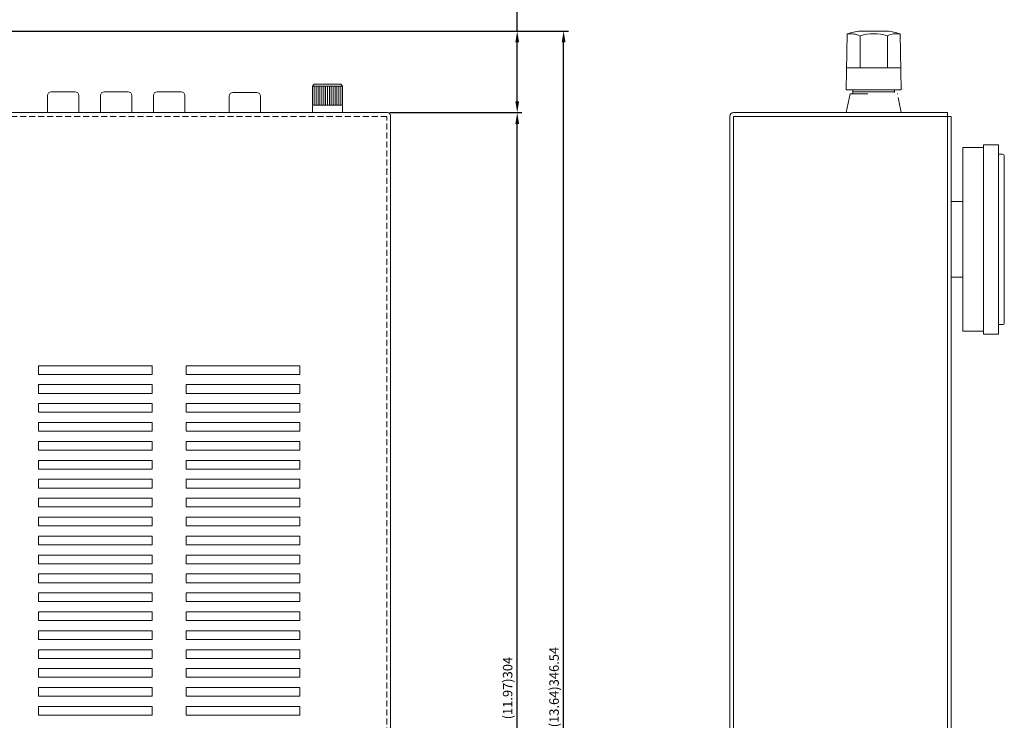
# Model space of a CAD drawing. Units: millimetres. Extents: x 108 to 1817, y -4 to 955.
# Drawn here: x 439 to 700, y 292 to 477 of the extents above; entities that cross this region are included whole.
import ezdxf

# ---------------------------------------------------------------- set-up
doc = ezdxf.new("R2010")
doc.units = ezdxf.units.MM
doc.header["$LTSCALE"] = 0.5
doc.linetypes.add('HIDDEN2', pattern=[4.7625, 3.175, -1.5875])
for name, color, linetype, lineweight in [('Center', 1, 'Continuous', 9), ('Foot', 52, 'Continuous', 15), ('Grand Tearminal', 103, 'Continuous', 15), ('PARTS', 61, 'Continuous', 15), ('Speaker Terminal', 53, 'Continuous', 15), ('Upper Cov.', 150, 'Continuous', 15)]:
    doc.layers.add(name, color=color, linetype=linetype, lineweight=lineweight)
doc.styles.get("Standard").update_dxf_attribs({"font": 'romans.shx', "oblique": 15})
doc.dimstyles.get("Standard").update_dxf_attribs({"dimtxt": 2.5, "dimasz": 2.5, "dimexe": 1.25, "dimexo": 0.625, "dimtad": 1, "dimdec": 4, "dimdsep": 46, "dimlunit": 6, "dimtxsty": 'Standard', "dimcen": 2.5, "dimadec": 0, "dimazin": 0, "dimtfac": 1, "dimtdec": 4, "dimtmove": 0, "dimatfit": 3, "dimfxl": 1, "dimtolj": 1, "dimtzin": 0, "dimarcsym": 0})

# ---------------------------------------------------------------- blocks, each defined once
blk = doc.blocks.new('*D154')
at = {"layer": 'Center', "color": 1, "lineweight": -2}
for p, q in [((537.25, 452.71), (572.14, 452.71)), ((570.89, 151.71), (570.89, 449.71)), ((538.55, 148.71), (572.14, 148.71))]:
    blk.add_line(p, q, dxfattribs=at)
at = {"layer": 'Center', "color": 1}
for points in [[(571.39, 449.71), (570.39, 449.71), (570.89, 452.71)], [(570.39, 151.71), (571.39, 151.71), (570.89, 148.71)]]:
    blk.add_solid(points, dxfattribs=at)
at = {"layer": 'Defpoints', "color": 0}
for p in [(536.63, 452.71), (570.89, 452.71), (537.93, 148.71)]:
    blk.add_point(p, dxfattribs=at)
at = {"layer": 'Center', "color": 7, "insert": (568.36, 300.71), "char_height": 2.5, "attachment_point": 5, "rotation": 90}
blk.add_mtext('\\A1;{\\Fromans,bigfont|c134;(11.97)}304', dxfattribs=at)
blk = doc.blocks.new('*D156')
at = {"layer": 'Center', "color": 1, "lineweight": -2}
for p, q in [((570.89, 474.25), (570.89, 501.23)), ((259.35, 474.25), (572.14, 474.25)), ((570.89, 455.71), (570.89, 471.25)), ((537.25, 452.71), (572.14, 452.71))]:
    blk.add_line(p, q, dxfattribs=at)
at = {"layer": 'Center', "color": 1}
for points in [[(571.39, 471.25), (570.39, 471.25), (570.89, 474.25)], [(570.39, 455.71), (571.39, 455.71), (570.89, 452.71)]]:
    blk.add_solid(points, dxfattribs=at)
at = {"layer": 'Defpoints', "color": 0}
for p in [(258.73, 474.25), (570.89, 474.25), (536.63, 452.71)]:
    blk.add_point(p, dxfattribs=at)
at = {"layer": 'Center', "color": 7, "insert": (568.36, 489.24), "char_height": 2.5, "attachment_point": 5, "rotation": 90}
blk.add_mtext('\\A1;{\\Fromans,bigfont|c134;(0.85)}21.54', dxfattribs=at)
blk = doc.blocks.new('*D157')
at = {"layer": 'Center', "color": 1, "lineweight": -2}
for p, q in [((561.94, 474.25), (584.4, 474.25)), ((583.15, 130.71), (583.15, 471.25)), ((528.03, 127.71), (584.4, 127.71))]:
    blk.add_line(p, q, dxfattribs=at)
at = {"layer": 'Center', "color": 1}
for points in [[(583.65, 471.25), (582.65, 471.25), (583.15, 474.25)], [(582.65, 130.71), (583.65, 130.71), (583.15, 127.71)]]:
    blk.add_solid(points, dxfattribs=at)
at = {"layer": 'Defpoints', "color": 0}
for p in [(561.32, 474.25), (583.15, 474.25), (527.41, 127.71)]:
    blk.add_point(p, dxfattribs=at)
at = {"layer": 'Center', "color": 7, "insert": (580.62, 300.98), "char_height": 2.5, "attachment_point": 5, "rotation": 90}
blk.add_mtext('\\A1;{\\Fromans,bigfont|c134;(13.64)}346.54', dxfattribs=at)

msp = doc.modelspace()

# ---------------------------------------------------------------- linework, layer by layer
at = {"layer": 'Foot'}
for p, q in [((688.568, 394.958), (688.568, 443.458)), ((688.568, 443.458), (694.068, 443.458)), ((694.068, 394.208), (694.068, 444.208)), ((694.068, 444.208), (698.068, 444.208)), ((698.068, 444.208), (698.068, 394.208)), ((699.068, 441.708), (698.068, 441.708)), ((699.568, 397.208), (699.568, 441.208)), ((685.568, 429.208), (688.568, 429.208)), ((685.568, 409.208), (685.568, 429.208)), ((688.568, 409.208), (685.568, 409.208)), ((698.068, 396.708), (699.068, 396.708)), ((694.068, 394.958), (688.568, 394.958)), ((698.068, 394.208), (694.068, 394.208))]:
    msp.add_line(p, q, dxfattribs=at)
for centre, start, end in [((699.068, 441.208), 0, 90), ((699.068, 397.208), 270, 0)]:
    msp.add_arc(centre, 0.5, start, end, dxfattribs=at)
at = {"layer": 'Grand Tearminal'}
for p, q in [((516.777, 459.708), (517.277, 460.208)), ((516.777, 454.708), (516.777, 459.708)), ((516.777, 459.708), (524.777, 459.708)), ((517.277, 460.208), (524.277, 460.208)), ((517.277, 454.708), (517.277, 459.708)), ((517.777, 454.708), (517.777, 459.708)), ((518.277, 454.708), (518.277, 459.708)), ((518.777, 454.708), (518.777, 459.708)), ((519.277, 454.708), (519.277, 459.708)), ((519.777, 454.708), (519.777, 459.708)), ((520.277, 454.708), (520.277, 459.708)), ((520.777, 454.708), (520.777, 459.708)), ((521.277, 459.708), (521.277, 454.708)), ((521.777, 459.708), (521.777, 454.708)), ((522.277, 459.708), (522.277, 454.708)), ((522.777, 459.708), (522.777, 454.708)), ((523.277, 459.708), (523.277, 454.708)), ((523.777, 459.708), (523.777, 454.708)), ((524.277, 460.208), (524.777, 459.708)), ((524.277, 459.708), (524.277, 454.708)), ((524.777, 459.708), (524.777, 454.708)), ((517.277, 454.708), (516.777, 454.708)), ((516.777, 452.708), (516.777, 454.208)), ((517.277, 454.708), (524.277, 454.708)), ((524.777, 454.708), (524.277, 454.708)), ((524.777, 452.708), (524.777, 454.208))]:
    msp.add_line(p, q, dxfattribs=at)
for centre, start, end in [((517.277, 454.208), 90, 180), ((524.277, 454.208), 0, 90)]:
    msp.add_arc(centre, 0.5, start, end, dxfattribs=at)
at = {"layer": 'PARTS', "color": 61, "linetype": 'Continuous'}
for p, q in [((447.777, 458.208), (454.077, 458.208)), ((461.777, 458.208), (468.077, 458.208)), ((475.777, 458.208), (482.077, 458.208)), ((495.777, 458.008), (502.077, 458.008)), ((446.777, 452.708), (446.777, 457.208)), ((455.077, 457.208), (455.077, 452.708)), ((460.777, 452.708), (460.777, 457.208)), ((469.077, 457.208), (469.077, 452.708)), ((474.777, 452.708), (474.777, 457.208)), ((483.077, 457.208), (483.077, 452.708)), ((494.777, 452.708), (494.777, 457.008)), ((503.077, 457.008), (503.077, 452.708))]:
    msp.add_line(p, q, dxfattribs=at)
for centre, start, end in [((447.777, 457.208), 90, 180), ((454.077, 457.208), 0, 90), ((461.777, 457.208), 90, 180), ((468.077, 457.208), 0, 90), ((475.777, 457.208), 90, 180), ((482.077, 457.208), 0, 90), ((495.777, 457.008), 90, 180), ((502.077, 457.008), 0, 90)]:
    msp.add_arc(centre, 1, start, end, dxfattribs=at)
at = {"layer": 'Speaker Terminal', "color": 53, "linetype": 'Continuous'}
for p, q in [((658.068, 473.508), (657.818, 458.708)), ((661.504, 474.252), (668.633, 474.252)), ((672.318, 458.708), (672.068, 473.508)), ((661.463, 464.508), (661.463, 473.008)), ((668.674, 464.508), (668.674, 473.008)), ((657.916, 464.508), (672.22, 464.508)), ((657.818, 458.708), (672.318, 458.708)), ((659.568, 457.708), (659.568, 458.708)), ((659.568, 458.208), (670.568, 458.208)), ((670.568, 458.007), (670.568, 458.708)), ((657.818, 452.708), (658.818, 457.708)), ((658.818, 457.708), (663.504, 457.708)), ((671.232, 457.708), (671.318, 457.708)), ((671.318, 457.708), (671.346, 457.569)), ((671.518, 456.708), (672.318, 452.708))]:
    msp.add_line(p, q, dxfattribs=at)
for centre, radius, start, end in [((665.068, 449.508), 25, 98.19757, 106.2602), ((658.758, 466.421), 7.121, 67.67964, 95.56161), ((665.068, 460.258), 13.25, 74.20972, 105.79028), ((665.068, 449.508), 25, 73.7398, 81.80243), ((671.32, 466.817), 6.733, 83.61758, 113.14116)]:
    msp.add_arc(centre, radius, start, end, dxfattribs=at)
at = {"layer": 'Upper Cov.'}
for p, q in [((109.227, 452.708), (536.627, 452.708)), ((628.068, 452.708), (684.568, 452.708)), ((684.568, 451.708), (684.568, 452.708)), ((537.427, 451.908), (537.427, 156.708)), ((627.068, 157.708), (627.068, 451.708)), ((628.068, 157.708), (628.068, 451.708)), ((628.068, 451.708), (684.568, 451.708)), ((684.568, 156.708), (684.568, 451.708)), ((684.568, 451.708), (685.568, 451.708)), ((685.568, 156.708), (685.568, 451.708)), ((536.427, 437.708), (536.627, 437.708))]:
    msp.add_line(p, q, dxfattribs=at)
at = {"layer": 'Upper Cov.', "linetype": 'HIDDEN2'}
for p, q in [((536.427, 451.708), (109.427, 451.708)), ((536.427, 157.708), (536.427, 451.708))]:
    msp.add_line(p, q, dxfattribs=at)
at = {"layer": 'Upper Cov.', "lineweight": 13}
for p, q in [((444.427, 385.858), (474.427, 385.858)), ((444.427, 383.558), (444.427, 385.858)), ((474.427, 385.858), (474.427, 383.558)), ((483.427, 385.858), (513.427, 385.858)), ((483.427, 383.558), (483.427, 385.858)), ((513.427, 385.858), (513.427, 383.558)), ((474.427, 383.558), (444.427, 383.558)), ((513.427, 383.558), (483.427, 383.558)), ((444.427, 380.858), (474.427, 380.858)), ((444.427, 378.558), (444.427, 380.858)), ((474.427, 380.858), (474.427, 378.558)), ((483.427, 380.858), (513.427, 380.858)), ((483.427, 378.558), (483.427, 380.858)), ((513.427, 380.858), (513.427, 378.558)), ((474.427, 378.558), (444.427, 378.558)), ((513.427, 378.558), (483.427, 378.558)), ((444.427, 375.858), (474.427, 375.858)), ((444.427, 373.558), (444.427, 375.858)), ((474.427, 375.858), (474.427, 373.558)), ((483.427, 375.858), (513.427, 375.858)), ((483.427, 373.558), (483.427, 375.858)), ((513.427, 375.858), (513.427, 373.558)), ((474.427, 373.558), (444.427, 373.558)), ((513.427, 373.558), (483.427, 373.558)), ((444.427, 370.858), (474.427, 370.858)), ((444.427, 368.558), (444.427, 370.858)), ((474.427, 370.858), (474.427, 368.558)), ((483.427, 370.858), (513.427, 370.858)), ((483.427, 368.558), (483.427, 370.858)), ((513.427, 370.858), (513.427, 368.558)), ((474.427, 368.558), (444.427, 368.558)), ((513.427, 368.558), (483.427, 368.558)), ((444.427, 365.858), (474.427, 365.858)), ((444.427, 363.558), (444.427, 365.858)), ((474.427, 365.858), (474.427, 363.558)), ((483.427, 365.858), (513.427, 365.858)), ((483.427, 363.558), (483.427, 365.858)), ((513.427, 365.858), (513.427, 363.558)), ((474.427, 363.558), (444.427, 363.558)), ((513.427, 363.558), (483.427, 363.558)), ((444.427, 360.858), (474.427, 360.858)), ((444.427, 358.558), (444.427, 360.858)), ((474.427, 360.858), (474.427, 358.558)), ((483.427, 360.858), (513.427, 360.858)), ((483.427, 358.558), (483.427, 360.858)), ((513.427, 360.858), (513.427, 358.558)), ((474.427, 358.558), (444.427, 358.558)), ((513.427, 358.558), (483.427, 358.558)), ((444.427, 355.858), (474.427, 355.858)), ((444.427, 353.558), (444.427, 355.858)), ((474.427, 355.858), (474.427, 353.558)), ((483.427, 355.858), (513.427, 355.858)), ((483.427, 353.558), (483.427, 355.858)), ((513.427, 355.858), (513.427, 353.558)), ((474.427, 353.558), (444.427, 353.558)), ((513.427, 353.558), (483.427, 353.558)), ((444.427, 350.858), (474.427, 350.858)), ((444.427, 350.858), (474.427, 350.858)), ((444.427, 348.558), (444.427, 350.858)), ((444.427, 348.558), (444.427, 350.858)), ((474.427, 348.558), (444.427, 348.558)), ((474.427, 348.558), (444.427, 348.558)), ((474.427, 350.858), (474.427, 348.558)), ((474.427, 350.858), (474.427, 348.558)), ((483.427, 350.858), (513.427, 350.858)), ((483.427, 350.858), (513.427, 350.858)), ((483.427, 348.558), (483.427, 350.858)), ((483.427, 348.558), (483.427, 350.858)), ((513.427, 348.558), (483.427, 348.558)), ((513.427, 348.558), (483.427, 348.558)), ((513.427, 350.858), (513.427, 348.558)), ((513.427, 350.858), (513.427, 348.558)), ((444.427, 345.858), (474.427, 345.858)), ((444.427, 343.558), (444.427, 345.858)), ((474.427, 343.558), (444.427, 343.558)), ((474.427, 345.858), (474.427, 343.558)), ((483.427, 345.858), (513.427, 345.858)), ((483.427, 343.558), (483.427, 345.858)), ((513.427, 343.558), (483.427, 343.558)), ((513.427, 345.858), (513.427, 343.558)), ((444.427, 340.858), (474.427, 340.858)), ((444.427, 338.558), (444.427, 340.858)), ((474.427, 340.858), (474.427, 338.558)), ((483.427, 340.858), (513.427, 340.858)), ((483.427, 338.558), (483.427, 340.858)), ((513.427, 340.858), (513.427, 338.558)), ((474.427, 338.558), (444.427, 338.558)), ((513.427, 338.558), (483.427, 338.558)), ((444.427, 335.858), (474.427, 335.858)), ((444.427, 333.558), (444.427, 335.858)), ((474.427, 335.858), (474.427, 333.558)), ((483.427, 335.858), (513.427, 335.858)), ((483.427, 333.558), (483.427, 335.858)), ((513.427, 335.858), (513.427, 333.558)), ((474.427, 333.558), (444.427, 333.558)), ((513.427, 333.558), (483.427, 333.558)), ((444.427, 330.858), (474.427, 330.858)), ((444.427, 328.558), (444.427, 330.858)), ((474.427, 330.858), (474.427, 328.558)), ((483.427, 330.858), (513.427, 330.858)), ((483.427, 328.558), (483.427, 330.858)), ((513.427, 330.858), (513.427, 328.558)), ((474.427, 328.558), (444.427, 328.558)), ((513.427, 328.558), (483.427, 328.558)), ((444.427, 325.858), (474.427, 325.858)), ((444.427, 323.558), (444.427, 325.858)), ((474.427, 325.858), (474.427, 323.558)), ((483.427, 325.858), (513.427, 325.858)), ((483.427, 323.558), (483.427, 325.858)), ((513.427, 325.858), (513.427, 323.558)), ((474.427, 323.558), (444.427, 323.558)), ((513.427, 323.558), (483.427, 323.558)), ((444.427, 318.558), (444.427, 320.858)), ((444.427, 320.858), (474.427, 320.858)), ((474.427, 320.858), (474.427, 318.558)), ((483.427, 320.858), (513.427, 320.858)), ((483.427, 318.558), (483.427, 320.858)), ((513.427, 320.858), (513.427, 318.558)), ((474.427, 318.558), (444.427, 318.558)), ((513.427, 318.558), (483.427, 318.558)), ((444.427, 315.858), (474.427, 315.858)), ((444.427, 313.558), (444.427, 315.858)), ((474.427, 315.858), (474.427, 313.558)), ((483.427, 315.858), (513.427, 315.858)), ((483.427, 313.558), (483.427, 315.858)), ((513.427, 315.858), (513.427, 313.558)), ((474.427, 313.558), (444.427, 313.558)), ((513.427, 313.558), (483.427, 313.558)), ((444.427, 310.858), (474.427, 310.858)), ((444.427, 308.558), (444.427, 310.858)), ((474.427, 310.858), (474.427, 308.558)), ((483.427, 310.858), (513.427, 310.858)), ((483.427, 308.558), (483.427, 310.858)), ((513.427, 310.858), (513.427, 308.558)), ((474.427, 308.558), (444.427, 308.558)), ((513.427, 308.558), (483.427, 308.558)), ((444.427, 305.858), (474.427, 305.858)), ((444.427, 303.558), (444.427, 305.858)), ((474.427, 305.858), (474.427, 303.558)), ((483.427, 305.858), (513.427, 305.858)), ((483.427, 303.558), (483.427, 305.858)), ((513.427, 305.858), (513.427, 303.558)), ((474.427, 303.558), (444.427, 303.558)), ((513.427, 303.558), (483.427, 303.558)), ((444.427, 300.858), (474.427, 300.858)), ((444.427, 298.558), (444.427, 300.858)), ((474.427, 300.858), (474.427, 298.558)), ((483.427, 300.858), (513.427, 300.858)), ((483.427, 298.558), (483.427, 300.858)), ((513.427, 300.858), (513.427, 298.558)), ((474.427, 298.558), (444.427, 298.558)), ((513.427, 298.558), (483.427, 298.558)), ((444.427, 295.858), (474.427, 295.858)), ((444.427, 293.558), (444.427, 295.858)), ((474.427, 295.858), (474.427, 293.558)), ((483.427, 295.858), (513.427, 295.858)), ((483.427, 293.558), (483.427, 295.858)), ((513.427, 295.858), (513.427, 293.558)), ((474.427, 293.558), (444.427, 293.558)), ((513.427, 293.558), (483.427, 293.558))]:
    msp.add_line(p, q, dxfattribs=at)
at = {"layer": 'Upper Cov.'}
for centre, radius, start, end in [((536.627, 451.908), 0.8, 0, 90), ((628.068, 451.708), 1, 90, 180)]:
    msp.add_arc(centre, radius, start, end, dxfattribs=at)

# ---------------------------------------------------------------- dimensions: what is measured, and where the dimension line sits
at = {"layer": 'Center'}
for base, p1, p2, text, picture, middle in [((570.891, 474.252), (536.627, 452.708), (258.728, 474.252), '{\\Fromans,bigfont|c134;(0.85)}<>', '*D156', (568.361, 489.241)), ((583.154, 474.252), (527.408, 127.709), (561.316, 474.252), '{\\Fromans,bigfont|c134;(13.64)}<>', '*D157', (580.624, 300.981)), ((570.891, 452.708), (537.927, 148.708), (536.627, 452.708), '{\\Fromans,bigfont|c134;(11.97)}<>', '*D154', (568.361, 300.708))]:
    dim = msp.add_linear_dim(base=base, p1=p1, p2=p2, angle=90, text=text, dimstyle='Standard', override={"dimasz": 3, "dimdec": 2, "dimclrd": 1, "dimclre": 1, "dimclrt": 7, "dimtdec": 2}, dxfattribs=at)
    dim.commit()
    dim.dimension.update_dxf_attribs({"geometry": picture, "text_midpoint": middle})

doc.saveas('drawing.dxf')
